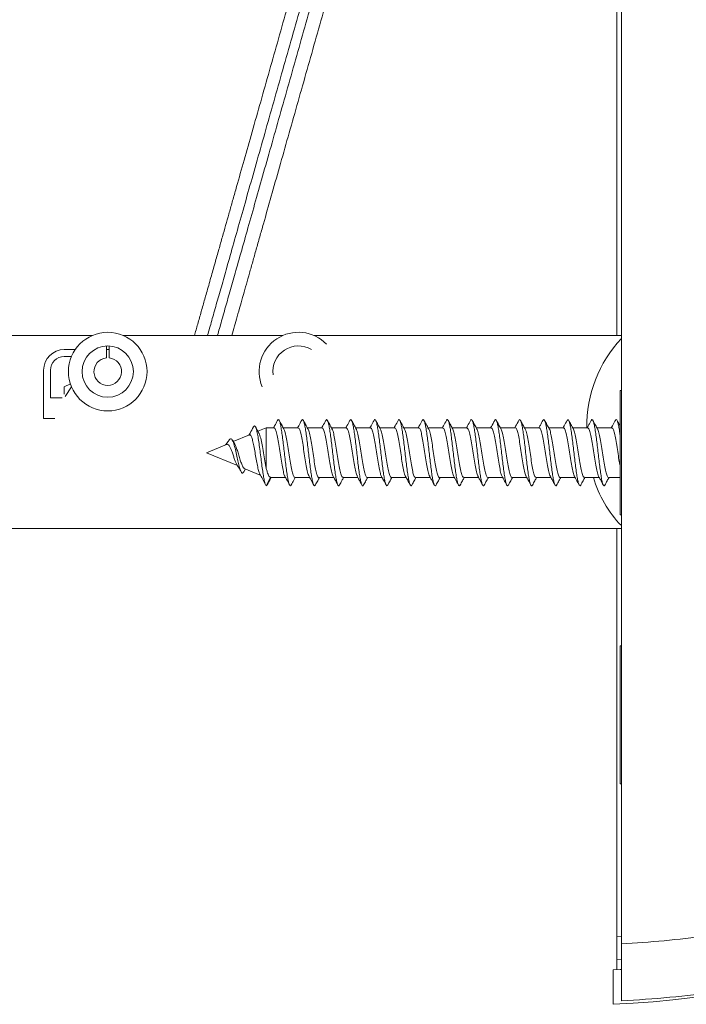
# Model space of a CAD drawing. Units: millimetres. Extents: x -351 to 693, y -691 to 1008.
# Drawn here: x 157 to 206, y 798 to 869 of the extents above; entities that cross this region are included whole.
import ezdxf

# ---------------------------------------------------------------- set-up
doc = ezdxf.new("R2010")
doc.units = ezdxf.units.MM

msp = doc.modelspace()

# ---------------------------------------------------------------- linework, layer by layer
at = {"color": 7, "linetype": 'Continuous', "lineweight": 18}
for p, q in [((200.863, 802.387), (200.863, 1003.6)), ((200.526, 897.093), (200.526, 846.493)), ((162.484, 846.493), (153.465, 846.493)), ((176.314, 846.493), (164.736, 846.493)), ((200.863, 846.493), (178.566, 846.493)), ((161.252, 845.475), (160.46, 845.475)), ((163.51, 845.73), (163.51, 844.87)), ((163.71, 845.475), (163.51, 845.475)), ((163.71, 844.87), (163.71, 845.73)), ((160.981, 844.975), (160.46, 844.975)), ((158.96, 843.975), (158.96, 840.475)), ((159.46, 843.975), (159.46, 841.975)), ((160.898, 842.999), (160.46, 842.775)), ((160.46, 842.24), (160.46, 842.775)), ((160.519, 842.065), (160.983, 842.77)), ((159.46, 841.975), (160.31, 841.975)), ((200.763, 833.493), (200.763, 842.493)), ((200.763, 842.493), (200.863, 842.493)), ((158.96, 840.475), (159.764, 840.475)), ((175.109, 839.793), (174.507, 839.544)), ((175.668, 839.793), (175.109, 839.793)), ((175.109, 839.793), (175.109, 836.851)), ((177.418, 839.793), (176.34, 839.793)), ((179.168, 839.793), (178.089, 839.793)), ((180.918, 839.793), (179.839, 839.793)), ((182.668, 839.793), (181.59, 839.793)), ((184.418, 839.793), (183.339, 839.793)), ((186.168, 839.793), (185.09, 839.793)), ((187.918, 839.793), (186.84, 839.793)), ((189.668, 839.793), (188.59, 839.793)), ((191.418, 839.793), (190.34, 839.793)), ((193.168, 839.793), (192.089, 839.793)), ((194.918, 839.793), (193.84, 839.793)), ((196.668, 839.793), (195.59, 839.793)), ((198.418, 839.793), (197.34, 839.793)), ((200.168, 839.793), (199.09, 839.793)), ((173.881, 839.285), (172.71, 838.8)), ((172.212, 838.594), (170.763, 837.993)), ((172.818, 838.623), (172.649, 838.9)), ((170.763, 837.993), (173.02, 837.059)), ((173.477, 836.598), (173.602, 836.818)), ((173.516, 836.853), (174.675, 836.373)), ((175.109, 835.593), (175.422, 836.194)), ((175.424, 836.193), (176.503, 836.193)), ((177.175, 836.193), (178.254, 836.193)), ((178.925, 836.193), (180.003, 836.193)), ((180.675, 836.193), (181.754, 836.193)), ((182.425, 836.193), (183.503, 836.193)), ((184.175, 836.193), (185.253, 836.193)), ((185.925, 836.193), (187.003, 836.193)), ((187.675, 836.193), (188.753, 836.193)), ((189.425, 836.193), (190.503, 836.193)), ((191.175, 836.193), (192.253, 836.193)), ((192.925, 836.193), (194.003, 836.193)), ((194.675, 836.193), (195.753, 836.193)), ((196.425, 836.193), (197.503, 836.193)), ((198.175, 836.193), (199.253, 836.193)), ((199.925, 836.193), (200.763, 836.193)), ((200.763, 833.493), (200.863, 833.493)), ((153.465, 832.493), (200.863, 832.493)), ((200.526, 832.493), (200.526, 802.904)), ((200.763, 813.993), (200.763, 823.993)), ((200.763, 823.993), (200.863, 823.993)), ((200.863, 813.993), (200.763, 813.993)), ((200.526, 801.247), (200.864, 801.265)), ((200.526, 801.247), (200.526, 800.508)), ((200.263, 800.496), (200.263, 797.993))]:
    msp.add_line(p, q, dxfattribs=at)
at = {"color": 8, "linetype": 'Continuous', "lineweight": 18}
msp.add_line((200.863, 802.929), (200.526, 802.904), dxfattribs=at)
at = {"color": 7, "linetype": 'Continuous', "lineweight": 18, "flags": 128}
msp.add_lwpolyline([(200.864, 800.526), (200.764, 800.521), (200.263, 800.496)], dxfattribs=at)
at = {"color": 7, "linetype": 'Continuous', "lineweight": 18}
for radius in [2.85, 1.857]:
    msp.add_circle((163.61, 843.875), radius, dxfattribs=at)
for centre, radius, start, end in [((177.44, 843.875), 2.85, 44.37591, 202.81453), ((207.805, 839.859), 9.459, 137.21032, 180.3952), ((160.46, 843.975), 1.5, 90, 180), ((177.44, 843.875), 1.857, 59.47805, 187.07748), ((160.46, 843.975), 1, 90, 180), ((163.61, 843.875), 1, 95.73917, 84.26083), ((206.808, 838.505), 8.307, 196.15394, 224.30369), ((197.196, 867.993), 70.067, 272.5089, 310.18642)]:
    msp.add_arc(centre, radius, start, end, dxfattribs=at)
for points, knots in [([(184.708, 898.61), (184.703, 898.608), (184.691, 898.605), (184.675, 898.567), (184.639, 898.491), (184.585, 898.334), (184.502, 898.053), (184.408, 897.722), (184.301, 897.345), (184.155, 896.83), (183.952, 896.112), (183.673, 895.126), (183.354, 894.001), (182.999, 892.746), (182.612, 891.381), (182.201, 889.929), (181.77, 888.407), (181.323, 886.83), (180.864, 885.208), (180.354, 883.408), (179.789, 881.414), (179.166, 879.212), (178.527, 876.958), (177.878, 874.666), (177.223, 872.352), (176.565, 870.029), (175.909, 867.713), (175.259, 865.418), (174.623, 863.171), (174.011, 861.01), (173.433, 858.969), (172.981, 857.37), (172.639, 856.164), (172.395, 855.303), (172.159, 854.468), (171.917, 853.615), (171.659, 852.702), (171.377, 851.708), (171.076, 850.645), (170.786, 849.62), (170.511, 848.649), (170.256, 847.751), (170.049, 847.019), (169.938, 846.626), (169.9, 846.493)], [0, 0, 0, 0, 0.003633, 0.009872, 0.016008, 0.036771, 0.055968, 0.073267, 0.08892, 0.104424, 0.132845, 0.161569, 0.190596, 0.219921, 0.249081, 0.277765, 0.305976, 0.333713, 0.360975, 0.387786, 0.421155, 0.454519, 0.487881, 0.52124, 0.554596, 0.587954, 0.621312, 0.654671, 0.688031, 0.720877, 0.752622, 0.783263, 0.798173, 0.812806, 0.827164, 0.841786, 0.858524, 0.877532, 0.898811, 0.922359, 0.942832, 0.964757, 0.988135, 1, 1, 1, 1]), ([(185.532, 898.342), (185.519, 898.299), (185.484, 898.187), (185.388, 897.834), (185.238, 897.306), (185.045, 896.625), (184.799, 895.757), (184.492, 894.673), (184.119, 893.355), (183.699, 891.871), (183.232, 890.225), (182.723, 888.426), (182.174, 886.487), (181.593, 884.435), (180.984, 882.286), (180.356, 880.068), (179.714, 877.801), (179.063, 875.5), (178.402, 873.168), (177.733, 870.806), (177.06, 868.43), (176.388, 866.056), (175.725, 863.715), (175.076, 861.423), (174.45, 859.211), (173.85, 857.093), (173.28, 855.082), (172.742, 853.182), (172.265, 851.495), (171.845, 850.015), (171.479, 848.722), (171.151, 847.562), (170.941, 846.82), (170.851, 846.504), (170.848, 846.493)], [0, 0, 0, 0, 0.018108, 0.046815, 0.075525, 0.10424, 0.132957, 0.166801, 0.200649, 0.2345, 0.268355, 0.302828, 0.337304, 0.371782, 0.406262, 0.440745, 0.474613, 0.508483, 0.542353, 0.576224, 0.61071, 0.645196, 0.679681, 0.714165, 0.748648, 0.782513, 0.816375, 0.850236, 0.884094, 0.912822, 0.941547, 0.970269, 0.99899, 1, 1, 1, 1]), ([(185.903, 897.107), (185.884, 897.039), (185.817, 896.801), (185.657, 896.241), (185.415, 895.386), (185.111, 894.309), (184.74, 893.002), (184.323, 891.529), (183.86, 889.895), (183.355, 888.109), (182.81, 886.185), (182.233, 884.148), (181.629, 882.014), (181.005, 879.813), (180.368, 877.562), (179.721, 875.277), (179.065, 872.962), (178.401, 870.617), (177.733, 868.257), (177.065, 865.9), (176.407, 863.576), (175.763, 861.301), (175.141, 859.105), (174.546, 857.002), (173.98, 855.006), (173.446, 853.12), (172.972, 851.446), (172.556, 849.977), (172.193, 848.694), (171.867, 847.543), (171.659, 846.81), (171.572, 846.501), (171.57, 846.493)], [0, 0, 0, 0, 0.012223, 0.0429, 0.073581, 0.109742, 0.14591, 0.182084, 0.218265, 0.255108, 0.291959, 0.328814, 0.365674, 0.402537, 0.438747, 0.474958, 0.511171, 0.547385, 0.584257, 0.621128, 0.657998, 0.694865, 0.731728, 0.76793, 0.804127, 0.840319, 0.876505, 0.907208, 0.937904, 0.968596, 0.999285, 1, 1, 1, 1]), ([(172.609, 846.493), (172.609, 846.495), (172.669, 846.707), (172.798, 847.16), (173.002, 847.882), (173.218, 848.643), (173.441, 849.433), (173.662, 850.214), (173.889, 851.014), (174.127, 851.853), (174.375, 852.729), (174.633, 853.642), (174.992, 854.909), (175.465, 856.577), (176.062, 858.688), (176.686, 860.889), (177.328, 863.158), (177.985, 865.476), (178.651, 867.828), (179.322, 870.197), (179.993, 872.568), (180.66, 874.923), (181.318, 877.248), (181.965, 879.53), (182.553, 881.61), (183.085, 883.488), (183.562, 885.171), (184.021, 886.792), (184.461, 888.346), (184.857, 889.743), (185.21, 890.991), (185.524, 892.099), (185.817, 893.135), (186.088, 894.091), (186.337, 894.97), (186.524, 895.632), (186.663, 896.122), (186.762, 896.472), (186.852, 896.79), (186.911, 896.998), (186.935, 897.087), (186.937, 897.093)], [0, 0, 0, 0, 0.000162, 0.020053, 0.038441, 0.059309, 0.07783, 0.095175, 0.112638, 0.130219, 0.147919, 0.165737, 0.183674, 0.219894, 0.256523, 0.293205, 0.329884, 0.36656, 0.403232, 0.439903, 0.476576, 0.513251, 0.549926, 0.586644, 0.623602, 0.653361, 0.683287, 0.713381, 0.743664, 0.774366, 0.800316, 0.826598, 0.853212, 0.880155, 0.907521, 0.93628, 0.951285, 0.966705, 0.982543, 0.998794, 1, 1, 1, 1]), ([(267.363, 867.993), (267.345, 866.781), (267.308, 864.342), (267.009, 860.67), (266.523, 856.973), (265.827, 853.263), (264.921, 849.553), (263.799, 845.855), (262.474, 842.227), (260.961, 838.703), (259.282, 835.313), (257.437, 832.043), (255.75, 829.395), (254.304, 827.317), (253.157, 825.763), (251.973, 824.247), (250.753, 822.77), (249.498, 821.334), (247.77, 819.462), (245.52, 817.216), (242.686, 814.681), (239.744, 812.324), (237.079, 810.413), (234.738, 808.885), (232.755, 807.683), (230.745, 806.553), (228.71, 805.496), (226.386, 804.384), (223.741, 803.242), (220.742, 802.107), (217.644, 801.095), (214.451, 800.217), (211.168, 799.48), (207.802, 798.897), (204.359, 798.461), (202.035, 798.316), (200.863, 798.243)], [0, 0, 0, 0, 0.034205, 0.068826, 0.103866, 0.139324, 0.175202, 0.2115, 0.248219, 0.284013, 0.319534, 0.354783, 0.389762, 0.407978, 0.426119, 0.444187, 0.462181, 0.480101, 0.497947, 0.533955, 0.569661, 0.605066, 0.640171, 0.662086, 0.683883, 0.705562, 0.727124, 0.748569, 0.778236, 0.808405, 0.839077, 0.870252, 0.901931, 0.934115, 0.966805, 1, 1, 1, 1]), ([(200.863, 802.387), (201.899, 802.448), (203.969, 802.571), (207.061, 802.962), (210.135, 803.506), (213.168, 804.211), (216.149, 805.067), (219.068, 806.07), (221.939, 807.223), (224.881, 808.584), (227.875, 810.17), (230.896, 811.998), (233.802, 813.995), (236.577, 816.142), (239.215, 818.432), (241.718, 820.863), (244.081, 823.429), (246.299, 826.116), (248.362, 828.914), (250.266, 831.815), (252.001, 834.796), (253.568, 837.848), (254.972, 840.976), (256.211, 844.169), (257.284, 847.415), (258.189, 850.703), (258.927, 854.034), (259.498, 857.385), (259.9, 860.748), (260.152, 864.126), (260.183, 866.387), (260.198, 867.521)], [0, 0, 0, 0, 0.032075, 0.064104, 0.096179, 0.128391, 0.160086, 0.191749, 0.223467, 0.255325, 0.291538, 0.327708, 0.363959, 0.399993, 0.435666, 0.471422, 0.507373, 0.543037, 0.578682, 0.614415, 0.649868, 0.684935, 0.720116, 0.755503, 0.790474, 0.825489, 0.860638, 0.895612, 0.930282, 0.965052, 1, 1, 1, 1]), ([(176.921, 835.664), (176.915, 835.65), (176.889, 835.583), (176.841, 835.583), (176.777, 835.676), (176.713, 835.899), (176.649, 836.231), (176.585, 836.655), (176.521, 837.151), (176.456, 837.691), (176.392, 838.246), (176.328, 838.789), (176.264, 839.289), (176.2, 839.723), (176.136, 840.062), (176.072, 840.297), (176.008, 840.399), (175.96, 840.409), (175.933, 840.346), (175.928, 840.334)], [0, 0, 0, 0, 0.015743, 0.080342, 0.144905, 0.209471, 0.274025, 0.338575, 0.403131, 0.467689, 0.532252, 0.596828, 0.661426, 0.72603, 0.790617, 0.855197, 0.919768, 0.984327, 1, 1, 1, 1]), ([(178.671, 835.669), (178.659, 835.644), (178.626, 835.574), (178.571, 835.599), (178.507, 835.731), (178.443, 835.99), (178.379, 836.352), (178.315, 836.801), (178.251, 837.313), (178.187, 837.861), (178.123, 838.416), (178.059, 838.948), (177.995, 839.431), (177.93, 839.836), (177.866, 840.147), (177.802, 840.34), (177.739, 840.42), (177.698, 840.367), (177.678, 840.341)], [0, 0, 0, 0, 0.036027, 0.100545, 0.165083, 0.229626, 0.29417, 0.358696, 0.42321, 0.487713, 0.552212, 0.616707, 0.681206, 0.745711, 0.810224, 0.874755, 0.939292, 1, 1, 1, 1]), ([(180.421, 835.66), (180.403, 835.631), (180.363, 835.569), (180.302, 835.625), (180.238, 835.799), (180.174, 836.09), (180.109, 836.481), (180.045, 836.952), (179.981, 837.478), (179.917, 838.031), (179.853, 838.583), (179.789, 839.103), (179.725, 839.564), (179.661, 839.943), (179.597, 840.219), (179.533, 840.375), (179.476, 840.417), (179.441, 840.354), (179.427, 840.329)], [0, 0, 0, 0, 0.055696, 0.12016, 0.18462, 0.249088, 0.313562, 0.378044, 0.442553, 0.507063, 0.571558, 0.636048, 0.700516, 0.764986, 0.829448, 0.893904, 0.958357, 1, 1, 1, 1]), ([(182.171, 835.661), (182.167, 835.652), (182.142, 835.586), (182.096, 835.582), (182.032, 835.663), (181.968, 835.877), (181.904, 836.2), (181.84, 836.618), (181.776, 837.109), (181.712, 837.646), (181.648, 838.201), (181.583, 838.746), (181.519, 839.251), (181.455, 839.69), (181.391, 840.039), (181.327, 840.283), (181.263, 840.396), (181.213, 840.411), (181.184, 840.345), (181.176, 840.327)], [0, 0, 0, 0, 0.010547, 0.075012, 0.139454, 0.203887, 0.268306, 0.332716, 0.39713, 0.461549, 0.52597, 0.590404, 0.654852, 0.719308, 0.783769, 0.848226, 0.912659, 0.977084, 1, 1, 1, 1]), ([(183.92, 835.667), (183.91, 835.645), (183.879, 835.575), (183.827, 835.594), (183.762, 835.715), (183.698, 835.965), (183.634, 836.318), (183.57, 836.762), (183.506, 837.27), (183.442, 837.816), (183.378, 838.371), (183.314, 838.906), (183.25, 839.394), (183.186, 839.807), (183.122, 840.125), (183.058, 840.333), (182.993, 840.405), (182.949, 840.401), (182.926, 840.34), (182.925, 840.336)], [0, 0, 0, 0, 0.029785, 0.094176, 0.158578, 0.222989, 0.287418, 0.351816, 0.416213, 0.480594, 0.544968, 0.609338, 0.67371, 0.738083, 0.802466, 0.866858, 0.931257, 0.995683, 1, 1, 1, 1]), ([(185.67, 835.662), (185.654, 835.634), (185.616, 835.57), (185.557, 835.617), (185.493, 835.78), (185.429, 836.062), (185.365, 836.446), (185.301, 836.911), (185.236, 837.434), (185.172, 837.986), (185.108, 838.539), (185.044, 839.063), (184.98, 839.529), (184.916, 839.916), (184.852, 840.201), (184.788, 840.367), (184.728, 840.418), (184.69, 840.354), (184.673, 840.326)], [0, 0, 0, 0, 0.049119, 0.113406, 0.177681, 0.241977, 0.306258, 0.370565, 0.434885, 0.499212, 0.563536, 0.627853, 0.692158, 0.756446, 0.820724, 0.885007, 0.949295, 1, 1, 1, 1]), ([(187.418, 835.65), (187.417, 835.648), (187.395, 835.587), (187.351, 835.582), (187.287, 835.65), (187.223, 835.855), (187.159, 836.17), (187.095, 836.581), (187.031, 837.067), (186.967, 837.601), (186.903, 838.156), (186.839, 838.703), (186.775, 839.212), (186.711, 839.658), (186.646, 840.014), (186.582, 840.267), (186.518, 840.392), (186.465, 840.412), (186.433, 840.343), (186.423, 840.32)], [0, 0, 0, 0, 0.002785, 0.067196, 0.131597, 0.195977, 0.260348, 0.324713, 0.389076, 0.453437, 0.517803, 0.582178, 0.646567, 0.710965, 0.775376, 0.839788, 0.904177, 0.968562, 1, 1, 1, 1]), ([(189.167, 835.659), (189.16, 835.643), (189.132, 835.577), (189.082, 835.59), (189.018, 835.7), (188.954, 835.941), (188.889, 836.286), (188.825, 836.723), (188.761, 837.227), (188.697, 837.771), (188.633, 838.326), (188.569, 838.864), (188.505, 839.357), (188.441, 839.777), (188.377, 840.103), (188.313, 840.32), (188.249, 840.405), (188.202, 840.402), (188.176, 840.336), (188.172, 840.325)], [0, 0, 0, 0, 0.021366, 0.085771, 0.150206, 0.214648, 0.279102, 0.34354, 0.407979, 0.472399, 0.53681, 0.601215, 0.66562, 0.730021, 0.794426, 0.858847, 0.923274, 0.987729, 1, 1, 1, 1]), ([(190.916, 835.658), (190.903, 835.634), (190.868, 835.571), (190.812, 835.61), (190.748, 835.762), (190.684, 836.035), (190.62, 836.412), (190.556, 836.871), (190.492, 837.39), (190.428, 837.941), (190.363, 838.494), (190.299, 839.022), (190.235, 839.494), (190.171, 839.888), (190.107, 840.182), (190.043, 840.359), (189.981, 840.419), (189.941, 840.357), (189.922, 840.328)], [0, 0, 0, 0, 0.04008, 0.104529, 0.168973, 0.233425, 0.297881, 0.362345, 0.426821, 0.491311, 0.555809, 0.620308, 0.684779, 0.749244, 0.813701, 0.878151, 0.9426, 1, 1, 1, 1]), ([(192.665, 835.647), (192.646, 835.622), (192.605, 835.567), (192.542, 835.643), (192.478, 835.833), (192.414, 836.141), (192.35, 836.544), (192.286, 837.025), (192.222, 837.556), (192.158, 838.111), (192.094, 838.66), (192.03, 839.173), (191.966, 839.624), (191.902, 839.989), (191.838, 840.251), (191.773, 840.387), (191.718, 840.414), (191.684, 840.344), (191.672, 840.319)], [0, 0, 0, 0, 0.05911, 0.123643, 0.188165, 0.252659, 0.317158, 0.381641, 0.446131, 0.510619, 0.575115, 0.639614, 0.704132, 0.768672, 0.833209, 0.897739, 0.962243, 1, 1, 1, 1]), ([(194.415, 835.652), (194.41, 835.641), (194.384, 835.578), (194.337, 835.587), (194.273, 835.685), (194.209, 835.917), (194.145, 836.254), (194.081, 836.685), (194.016, 837.184), (193.952, 837.726), (193.888, 838.282), (193.824, 838.822), (193.76, 839.319), (193.696, 839.746), (193.632, 840.081), (193.568, 840.307), (193.504, 840.403), (193.455, 840.405), (193.428, 840.337), (193.422, 840.322)], [0, 0, 0, 0, 0.01393, 0.078479, 0.143047, 0.207621, 0.272207, 0.336791, 0.401383, 0.465948, 0.530503, 0.595052, 0.659596, 0.724134, 0.788681, 0.85323, 0.9178, 0.982386, 1, 1, 1, 1]), ([(196.165, 835.657), (196.153, 835.635), (196.121, 835.572), (196.067, 835.603), (196.003, 835.744), (195.939, 836.009), (195.875, 836.378), (195.811, 836.831), (195.747, 837.346), (195.683, 837.895), (195.619, 838.45), (195.555, 838.98), (195.49, 839.458), (195.426, 839.86), (195.362, 840.162), (195.298, 840.349), (195.235, 840.419), (195.193, 840.361), (195.173, 840.333)], [0, 0, 0, 0, 0.033407, 0.098017, 0.162614, 0.227228, 0.291832, 0.35645, 0.421075, 0.485716, 0.550372, 0.615031, 0.679666, 0.7443, 0.808908, 0.873523, 0.938131, 1, 1, 1, 1]), ([(197.914, 835.65), (197.897, 835.625), (197.858, 835.568), (197.798, 835.634), (197.734, 835.813), (197.669, 836.112), (197.605, 836.508), (197.541, 836.984), (197.477, 837.512), (197.413, 838.066), (197.349, 838.616), (197.285, 839.133), (197.221, 839.591), (197.157, 839.963), (197.093, 840.234), (197.029, 840.38), (196.972, 840.416), (196.937, 840.348), (196.923, 840.322)], [0, 0, 0, 0, 0.053126, 0.117787, 0.182447, 0.247082, 0.311709, 0.376326, 0.440939, 0.505554, 0.570174, 0.634796, 0.699435, 0.764096, 0.828752, 0.893406, 0.958067, 1, 1, 1, 1]), ([(199.665, 835.65), (199.662, 835.642), (199.638, 835.581), (199.592, 835.585), (199.528, 835.671), (199.464, 835.894), (199.4, 836.223), (199.336, 836.647), (199.272, 837.141), (199.208, 837.681), (199.144, 838.237), (199.079, 838.779), (199.015, 839.281), (198.951, 839.714), (198.887, 840.057), (198.823, 840.293), (198.759, 840.4), (198.709, 840.408), (198.681, 840.341), (198.674, 840.324)], [0, 0, 0, 0, 0.009067, 0.073707, 0.138355, 0.203008, 0.267682, 0.332363, 0.397048, 0.461714, 0.526368, 0.59101, 0.65565, 0.720287, 0.784921, 0.849557, 0.914203, 0.978867, 1, 1, 1, 1]), ([(200.763, 839.277), (200.758, 839.322), (200.73, 839.529), (200.682, 839.828), (200.618, 840.141), (200.553, 840.342), (200.489, 840.404), (200.446, 840.398), (200.425, 840.338), (200.424, 840.337)], [0, 0, 0, 0, 0.052252, 0.241198, 0.430082, 0.618961, 0.807806, 0.996677, 1, 1, 1, 1]), ([(174.179, 839.862), (174.097, 839.711), (173.989, 839.512), (173.876, 839.318), (173.85, 839.272)], [0, 0, 0, 0, 0.76247, 1, 1, 1, 1]), ([(175.109, 835.593), (175.087, 835.618), (175.044, 835.665), (174.979, 835.895), (174.914, 836.223), (174.847, 836.65), (174.779, 837.15), (174.71, 837.696), (174.638, 838.255), (174.565, 838.791), (174.491, 839.264), (174.414, 839.639), (174.335, 839.877), (174.257, 839.969), (174.204, 839.891), (174.179, 839.854)], [0, 0, 0, 0, 0.078093, 0.153209, 0.228627, 0.304445, 0.380723, 0.457326, 0.534442, 0.612057, 0.690119, 0.768842, 0.848065, 0.927909, 1, 1, 1, 1]), ([(174.578, 839.419), (174.552, 839.464), (174.467, 839.613), (174.384, 839.765), (174.326, 839.87)], [0, 0, 0, 0, 0.302882, 1, 1, 1, 1]), ([(175.929, 840.346), (175.857, 840.212), (175.758, 840.028), (175.656, 839.844), (175.628, 839.793)], [0, 0, 0, 0, 0.724287, 1, 1, 1, 1]), ([(175.668, 839.783), (175.672, 839.786), (175.708, 839.819), (175.775, 839.683), (175.87, 839.372), (175.965, 838.882), (176.06, 838.294), (176.155, 837.671), (176.25, 837.081), (176.345, 836.613), (176.416, 836.338), (176.455, 836.295), (176.463, 836.287)], [0, 0, 0, 0, 0.014238, 0.133959, 0.253665, 0.373376, 0.493092, 0.612808, 0.732524, 0.852254, 0.971959, 1, 1, 1, 1]), ([(176.378, 839.723), (176.322, 839.826), (176.208, 840.034), (176.095, 840.242), (176.039, 840.346)], [0, 0, 0, 0, 0.497506, 1, 1, 1, 1]), ([(177.175, 836.208), (177.149, 836.216), (177.09, 836.235), (177, 836.511), (176.905, 836.953), (176.81, 837.521), (176.715, 838.141), (176.62, 838.747), (176.525, 839.257), (176.443, 839.599), (176.393, 839.677), (176.374, 839.706)], [0, 0, 0, 0, 0.099482, 0.218188, 0.336894, 0.455595, 0.574298, 0.692998, 0.811698, 0.930396, 1, 1, 1, 1]), ([(177.678, 840.345), (177.606, 840.211), (177.507, 840.027), (177.406, 839.844), (177.378, 839.793)], [0, 0, 0, 0, 0.726615, 1, 1, 1, 1]), ([(177.418, 839.772), (177.441, 839.77), (177.495, 839.766), (177.581, 839.518), (177.676, 839.096), (177.772, 838.539), (177.867, 837.922), (177.962, 837.31), (178.057, 836.785), (178.143, 836.411), (178.198, 836.314), (178.221, 836.274)], [0, 0, 0, 0, 0.08491, 0.203387, 0.321842, 0.440307, 0.558778, 0.677247, 0.795704, 0.914177, 1, 1, 1, 1]), ([(178.128, 839.723), (178.071, 839.826), (177.958, 840.033), (177.846, 840.241), (177.789, 840.346)], [0, 0, 0, 0, 0.497583, 1, 1, 1, 1]), ([(178.925, 836.213), (178.917, 836.207), (178.878, 836.177), (178.807, 836.331), (178.712, 836.667), (178.617, 837.172), (178.522, 837.768), (178.427, 838.391), (178.332, 838.971), (178.236, 839.421), (178.167, 839.678), (178.13, 839.71), (178.124, 839.715)], [0, 0, 0, 0, 0.02847, 0.147135, 0.265793, 0.384468, 0.503127, 0.621796, 0.74047, 0.859134, 0.977798, 1, 1, 1, 1]), ([(179.428, 840.344), (179.356, 840.21), (179.257, 840.026), (179.156, 839.843), (179.128, 839.793)], [0, 0, 0, 0, 0.728249, 1, 1, 1, 1]), ([(179.168, 839.771), (179.178, 839.777), (179.22, 839.804), (179.293, 839.638), (179.388, 839.288), (179.483, 838.775), (179.578, 838.174), (179.673, 837.553), (179.768, 836.977), (179.863, 836.542), (179.928, 836.3), (179.962, 836.273), (179.963, 836.272)], [0, 0, 0, 0, 0.037268, 0.156889, 0.276509, 0.396134, 0.515749, 0.635367, 0.754975, 0.874601, 0.994213, 1, 1, 1, 1]), ([(179.878, 839.723), (179.822, 839.826), (179.708, 840.032), (179.597, 840.24), (179.54, 840.344)], [0, 0, 0, 0, 0.497755, 1, 1, 1, 1]), ([(180.675, 836.217), (180.655, 836.216), (180.603, 836.214), (180.519, 836.445), (180.423, 836.855), (180.328, 837.405), (180.234, 838.02), (180.138, 838.635), (180.043, 839.169), (179.955, 839.56), (179.898, 839.667), (179.874, 839.714)], [0, 0, 0, 0, 0.076544, 0.195173, 0.313818, 0.432451, 0.551082, 0.669714, 0.788346, 0.906984, 1, 1, 1, 1]), ([(181.177, 840.342), (181.105, 840.208), (181.006, 840.025), (180.905, 839.843), (180.878, 839.793)], [0, 0, 0, 0, 0.73097, 1, 1, 1, 1]), ([(180.918, 839.785), (180.947, 839.772), (181.007, 839.744), (181.1, 839.45), (181.195, 838.997), (181.29, 838.423), (181.385, 837.802), (181.48, 837.199), (181.575, 836.7), (181.653, 836.379), (181.699, 836.313), (181.713, 836.292)], [0, 0, 0, 0, 0.1087534, 0.2283639, 0.3479889, 0.4675995, 0.5872128, 0.706832, 0.8264364, 0.9460635, 1, 1, 1, 1]), ([(181.628, 839.723), (181.572, 839.826), (181.459, 840.031), (181.347, 840.239), (181.291, 840.343)], [0, 0, 0, 0, 0.49794, 1, 1, 1, 1]), ([(182.425, 836.198), (182.424, 836.197), (182.391, 836.162), (182.325, 836.289), (182.23, 836.585), (182.135, 837.067), (182.04, 837.649), (181.945, 838.272), (181.85, 838.866), (181.755, 839.346), (181.68, 839.641), (181.636, 839.693), (181.624, 839.707)], [0, 0, 0, 0, 0.00569, 0.124391, 0.243102, 0.361811, 0.480522, 0.599235, 0.717949, 0.836657, 0.955365, 1, 1, 1, 1]), ([(182.925, 840.34), (182.853, 840.206), (182.755, 840.023), (182.655, 839.842), (182.628, 839.793)], [0, 0, 0, 0, 0.7327859, 1, 1, 1, 1]), ([(182.668, 839.767), (182.684, 839.772), (182.732, 839.787), (182.811, 839.585), (182.906, 839.199), (183.002, 838.664), (183.097, 838.054), (183.192, 837.435), (183.287, 836.886), (183.378, 836.464), (183.437, 836.335), (183.465, 836.275)], [0, 0, 0, 0, 0.060257, 0.179607, 0.298956, 0.418324, 0.537679, 0.657034, 0.776389, 0.89575, 1, 1, 1, 1]), ([(183.378, 839.722), (183.322, 839.825), (183.21, 840.03), (183.098, 840.237), (183.043, 840.34)], [0, 0, 0, 0, 0.498038, 1, 1, 1, 1]), ([(184.175, 836.219), (184.161, 836.214), (184.115, 836.195), (184.037, 836.387), (183.942, 836.763), (183.847, 837.292), (183.752, 837.9), (183.657, 838.52), (183.562, 839.075), (183.467, 839.516), (183.405, 839.657), (183.374, 839.727)], [0, 0, 0, 0, 0.053653, 0.172436, 0.291216, 0.409978, 0.528757, 0.647534, 0.766323, 0.885091, 1, 1, 1, 1]), ([(184.674, 840.337), (184.602, 840.203), (184.504, 840.021), (184.405, 839.841), (184.378, 839.793)], [0, 0, 0, 0, 0.734332, 1, 1, 1, 1]), ([(184.418, 839.784), (184.422, 839.787), (184.456, 839.821), (184.523, 839.687), (184.618, 839.38), (184.713, 838.892), (184.808, 838.305), (184.903, 837.682), (184.998, 837.091), (185.093, 836.62), (185.166, 836.338), (185.207, 836.293), (185.216, 836.283)], [0, 0, 0, 0, 0.0119806, 0.1311367, 0.2503105, 0.3694676, 0.4886308, 0.6077899, 0.7269489, 0.8461213, 0.9652888, 1, 1, 1, 1]), ([(185.129, 839.721), (185.073, 839.823), (184.961, 840.027), (184.85, 840.234), (184.794, 840.337)], [0, 0, 0, 0, 0.4981893, 1, 1, 1, 1]), ([(185.925, 836.206), (185.898, 836.216), (185.839, 836.237), (185.749, 836.518), (185.653, 836.963), (185.558, 837.532), (185.463, 838.152), (185.368, 838.757), (185.273, 839.265), (185.192, 839.602), (185.143, 839.677), (185.125, 839.703)], [0, 0, 0, 0, 0.101814, 0.220716, 0.339598, 0.458486, 0.577372, 0.696258, 0.815139, 0.934044, 1, 1, 1, 1]), ([(186.423, 840.336), (186.352, 840.203), (186.254, 840.021), (186.155, 839.841), (186.128, 839.793)], [0, 0, 0, 0, 0.734307, 1, 1, 1, 1]), ([(186.168, 839.771), (186.19, 839.77), (186.244, 839.768), (186.33, 839.524), (186.425, 839.105), (186.52, 838.55), (186.615, 837.933), (186.71, 837.321), (186.805, 836.794), (186.891, 836.42), (186.944, 836.322), (186.966, 836.282)], [0, 0, 0, 0, 0.083196, 0.202303, 0.321417, 0.440528, 0.559641, 0.678754, 0.797881, 0.916992, 1, 1, 1, 1]), ([(186.881, 839.718), (186.82, 839.829), (186.708, 840.033), (186.597, 840.239), (186.546, 840.333)], [0, 0, 0, 0, 0.542651, 1, 1, 1, 1]), ([(187.675, 836.214), (187.667, 836.208), (187.627, 836.179), (187.555, 836.336), (187.46, 836.675), (187.365, 837.183), (187.27, 837.78), (187.175, 838.402), (187.08, 838.981), (186.985, 839.427), (186.917, 839.679), (186.881, 839.71), (186.877, 839.714)], [0, 0, 0, 0, 0.030779, 0.149895, 0.269043, 0.388171, 0.507307, 0.626439, 0.745577, 0.864699, 0.983838, 1, 1, 1, 1]), ([(188.173, 840.335), (188.101, 840.202), (188.004, 840.021), (187.905, 839.841), (187.878, 839.793)], [0, 0, 0, 0, 0.734077, 1, 1, 1, 1]), ([(187.918, 839.772), (187.927, 839.778), (187.968, 839.806), (188.041, 839.643), (188.136, 839.297), (188.232, 838.785), (188.327, 838.185), (188.422, 837.564), (188.517, 836.987), (188.612, 836.547), (188.679, 836.301), (188.714, 836.273), (188.717, 836.27)], [0, 0, 0, 0, 0.034856, 0.153859, 0.272865, 0.391865, 0.510867, 0.629867, 0.748864, 0.867859, 0.986859, 1, 1, 1, 1]), ([(188.632, 839.716), (188.583, 839.805), (188.471, 840.009), (188.36, 840.215), (188.298, 840.331)], [0, 0, 0, 0, 0.4371423, 1, 1, 1, 1]), ([(189.425, 836.217), (189.404, 836.217), (189.351, 836.216), (189.267, 836.451), (189.172, 836.865), (189.077, 837.416), (188.982, 838.032), (188.886, 838.646), (188.791, 839.177), (188.705, 839.558), (188.651, 839.661), (188.628, 839.703)], [0, 0, 0, 0, 0.0791908, 0.1984913, 0.3177759, 0.4370794, 0.556378, 0.6756801, 0.7949847, 0.9142935, 1, 1, 1, 1]), ([(189.922, 840.334), (189.851, 840.201), (189.754, 840.02), (189.655, 839.841), (189.628, 839.793)], [0, 0, 0, 0, 0.733977, 1, 1, 1, 1]), ([(189.668, 839.783), (189.696, 839.771), (189.756, 839.746), (189.848, 839.456), (189.943, 839.006), (190.038, 838.434), (190.133, 837.813), (190.228, 837.21), (190.323, 836.707), (190.403, 836.379), (190.451, 836.309), (190.467, 836.286)], [0, 0, 0, 0, 0.106072, 0.225132, 0.344183, 0.463246, 0.582302, 0.701361, 0.820416, 0.939486, 1, 1, 1, 1]), ([(190.384, 839.712), (190.328, 839.814), (190.216, 840.019), (190.104, 840.225), (190.049, 840.329)], [0, 0, 0, 0, 0.49816, 1, 1, 1, 1]), ([(191.175, 836.2), (191.173, 836.198), (191.139, 836.164), (191.074, 836.293), (190.979, 836.593), (190.883, 837.077), (190.788, 837.66), (190.693, 838.283), (190.598, 838.877), (190.503, 839.353), (190.43, 839.64), (190.389, 839.688), (190.38, 839.699)], [0, 0, 0, 0, 0.0078976, 0.1275225, 0.2471392, 0.366746, 0.4863559, 0.6059621, 0.7255694, 0.8451753, 0.9647856, 1, 1, 1, 1]), ([(191.672, 840.334), (191.593, 840.186), (191.496, 840.005), (191.396, 839.826), (191.379, 839.793)], [0, 0, 0, 0, 0.820033, 1, 1, 1, 1]), ([(191.418, 839.767), (191.434, 839.773), (191.481, 839.789), (191.56, 839.59), (191.654, 839.208), (191.75, 838.675), (191.845, 838.066), (191.94, 837.446), (192.035, 836.895), (192.128, 836.465), (192.189, 836.331), (192.218, 836.266)], [0, 0, 0, 0, 0.0578498, 0.1767948, 0.2957405, 0.4146879, 0.5336332, 0.6525796, 0.7715356, 0.8904759, 1, 1, 1, 1]), ([(192.136, 839.709), (192.107, 839.762), (192.051, 839.861), (191.961, 840.024), (191.87, 840.194), (191.82, 840.288), (191.794, 840.338)], [0, 0, 0, 0, 0.2646183, 0.5040388, 0.7382011, 1, 1, 1, 1]), ([(192.925, 836.22), (192.91, 836.214), (192.864, 836.197), (192.785, 836.392), (192.69, 836.771), (192.595, 837.303), (192.5, 837.911), (192.405, 838.531), (192.31, 839.084), (192.217, 839.517), (192.156, 839.653), (192.127, 839.718)], [0, 0, 0, 0, 0.0560258, 0.1751785, 0.2943476, 0.4135007, 0.5326623, 0.6518216, 0.7709795, 0.8901385, 1, 1, 1, 1]), ([(193.423, 840.335), (193.346, 840.192), (193.249, 840.011), (193.149, 839.832), (193.128, 839.793)], [0, 0, 0, 0, 0.788141, 1, 1, 1, 1]), ([(193.168, 839.786), (193.171, 839.788), (193.205, 839.822), (193.271, 839.691), (193.366, 839.388), (193.461, 838.902), (193.556, 838.317), (193.652, 837.693), (193.747, 837.102), (193.842, 836.627), (193.915, 836.341), (193.957, 836.294), (193.967, 836.283)], [0, 0, 0, 0, 0.0098, 0.128851, 0.247937, 0.366998, 0.486073, 0.605143, 0.724212, 0.843285, 0.96235, 1, 1, 1, 1]), ([(193.883, 839.715), (193.826, 839.818), (193.713, 840.024), (193.601, 840.232), (193.544, 840.337)], [0, 0, 0, 0, 0.4975836, 1, 1, 1, 1]), ([(194.675, 836.205), (194.647, 836.216), (194.588, 836.239), (194.497, 836.525), (194.402, 836.972), (194.307, 837.543), (194.212, 838.164), (194.116, 838.768), (194.021, 839.272), (193.942, 839.602), (193.895, 839.673), (193.879, 839.697)], [0, 0, 0, 0, 0.104438, 0.223833, 0.343219, 0.462612, 0.582003, 0.701397, 0.820802, 0.940191, 1, 1, 1, 1]), ([(195.173, 840.336), (195.111, 840.22), (195.014, 840.039), (194.914, 839.859), (194.878, 839.793)], [0, 0, 0, 0, 0.636379, 1, 1, 1, 1]), ([(194.918, 839.771), (194.94, 839.77), (194.993, 839.77), (195.078, 839.53), (195.173, 839.114), (195.268, 838.561), (195.363, 837.945), (195.458, 837.332), (195.553, 836.802), (195.639, 836.425), (195.693, 836.325), (195.716, 836.283)], [0, 0, 0, 0, 0.081071, 0.200295, 0.319506, 0.43873, 0.557949, 0.677166, 0.796384, 0.915613, 1, 1, 1, 1]), ([(195.633, 839.715), (195.576, 839.818), (195.463, 840.024), (195.351, 840.232), (195.295, 840.337)], [0, 0, 0, 0, 0.497721, 1, 1, 1, 1]), ([(196.425, 836.214), (196.416, 836.208), (196.376, 836.18), (196.303, 836.34), (196.208, 836.683), (196.113, 837.193), (196.018, 837.791), (195.923, 838.413), (195.828, 838.991), (195.733, 839.434), (195.667, 839.681), (195.632, 839.711), (195.629, 839.713)], [0, 0, 0, 0, 0.0330573, 0.1524937, 0.2719143, 0.3913331, 0.5107516, 0.6301685, 0.7495812, 0.8689954, 0.9884252, 1, 1, 1, 1]), ([(196.923, 840.336), (196.852, 840.203), (196.755, 840.021), (196.655, 839.842), (196.628, 839.793)], [0, 0, 0, 0, 0.7318796, 1, 1, 1, 1]), ([(196.668, 839.773), (196.677, 839.779), (196.717, 839.807), (196.789, 839.648), (196.884, 839.305), (196.98, 838.795), (197.075, 838.197), (197.17, 837.575), (197.265, 836.997), (197.36, 836.554), (197.427, 836.306), (197.462, 836.276), (197.465, 836.273)], [0, 0, 0, 0, 0.032765, 0.152039, 0.271322, 0.390603, 0.509891, 0.629181, 0.748476, 0.867761, 0.987051, 1, 1, 1, 1]), ([(197.382, 839.716), (197.322, 839.826), (197.208, 840.032), (197.097, 840.24), (197.045, 840.336)], [0, 0, 0, 0, 0.536001, 1, 1, 1, 1]), ([(198.175, 836.216), (198.154, 836.217), (198.1, 836.218), (198.015, 836.457), (197.92, 836.874), (197.825, 837.427), (197.73, 838.043), (197.635, 838.657), (197.54, 839.186), (197.454, 839.562), (197.4, 839.662), (197.378, 839.702)], [0, 0, 0, 0, 0.081391, 0.200687, 0.319996, 0.439306, 0.55862, 0.67793, 0.797241, 0.916544, 1, 1, 1, 1]), ([(198.674, 840.338), (198.639, 840.272), (198.57, 840.143), (198.467, 839.952), (198.405, 839.84), (198.379, 839.793)], [0, 0, 0, 0, 0.381143, 0.73897, 1, 1, 1, 1]), ([(198.418, 839.782), (198.446, 839.771), (198.505, 839.748), (198.596, 839.463), (198.691, 839.016), (198.787, 838.445), (198.882, 837.825), (198.977, 837.22), (199.071, 836.716), (199.151, 836.386), (199.198, 836.315), (199.214, 836.291)], [0, 0, 0, 0, 0.104248, 0.223713, 0.343208, 0.462688, 0.582169, 0.701652, 0.821129, 0.940592, 1, 1, 1, 1]), ([(199.133, 839.714), (199.084, 839.804), (198.97, 840.01), (198.859, 840.218), (198.796, 840.334)], [0, 0, 0, 0, 0.437146, 1, 1, 1, 1]), ([(199.925, 836.202), (199.922, 836.199), (199.888, 836.165), (199.822, 836.297), (199.727, 836.6), (199.632, 837.086), (199.537, 837.672), (199.442, 838.295), (199.346, 838.887), (199.251, 839.361), (199.179, 839.644), (199.138, 839.691), (199.129, 839.701)], [0, 0, 0, 0, 0.010068, 0.129547, 0.249007, 0.368459, 0.487919, 0.607378, 0.726846, 0.846305, 0.965782, 1, 1, 1, 1]), ([(200.424, 840.338), (200.39, 840.273), (200.325, 840.15), (200.22, 839.953), (200.157, 839.841), (200.13, 839.793)], [0, 0, 0, 0, 0.391178, 0.742757, 1, 1, 1, 1]), ([(200.168, 839.767), (200.183, 839.773), (200.23, 839.79), (200.308, 839.596), (200.403, 839.217), (200.498, 838.685), (200.593, 838.079), (200.682, 837.494), (200.738, 837.176), (200.763, 837.036)], [0, 0, 0, 0, 0.074742, 0.23451, 0.39426, 0.554007, 0.713754, 0.873498, 1, 1, 1, 1]), ([(200.763, 839.933), (200.747, 839.962), (200.674, 840.095), (200.602, 840.23), (200.546, 840.334)], [0, 0, 0, 0, 0.2217634, 1, 1, 1, 1]), ([(173.478, 836.603), (173.454, 836.567), (173.403, 836.493), (173.323, 836.537), (173.237, 836.702), (173.147, 836.997), (173.052, 837.399), (172.951, 837.866), (172.843, 838.345), (172.74, 838.706), (172.644, 838.926), (172.557, 839.017), (172.474, 839.014), (172.418, 838.927), (172.395, 838.89)], [0, 0, 0, 0, 0.080767, 0.170293, 0.259606, 0.352413, 0.44522, 0.541834, 0.638807, 0.740064, 0.808091, 0.878841, 0.948706, 1, 1, 1, 1]), ([(173.887, 839.271), (173.906, 839.279), (173.956, 839.3), (174.032, 839.161), (174.12, 838.888), (174.205, 838.491), (174.293, 838.02), (174.378, 837.52), (174.466, 837.054), (174.55, 836.663), (174.606, 836.521), (174.634, 836.451)], [0, 0, 0, 0, 0.070702, 0.177789, 0.287322, 0.399468, 0.515183, 0.632967, 0.754085, 0.877505, 1, 1, 1, 1]), ([(175.109, 836.851), (175.076, 837.027), (175.009, 837.38), (174.908, 837.995), (174.806, 838.58), (174.703, 839.056), (174.624, 839.345), (174.579, 839.402), (174.569, 839.414)], [0, 0, 0, 0, 0.1950342, 0.3896458, 0.5803822, 0.7662053, 0.9481356, 1, 1, 1, 1]), ([(172.397, 838.905), (172.343, 838.82), (172.268, 838.702), (172.182, 838.6), (172.157, 838.571)], [0, 0, 0, 0, 0.713839, 1, 1, 1, 1]), ([(172.216, 838.584), (172.232, 838.594), (172.285, 838.624), (172.359, 838.577), (172.456, 838.465), (172.538, 838.281), (172.635, 838.041), (172.719, 837.769), (172.813, 837.495), (172.895, 837.274), (172.958, 837.139), (172.986, 837.115), (172.986, 837.114)], [0, 0, 0, 0, 0.048893, 0.16004, 0.259086, 0.372916, 0.482711, 0.611268, 0.733659, 0.865535, 0.996427, 1, 1, 1, 1]), ([(173.522, 836.868), (173.501, 836.875), (173.446, 836.894), (173.354, 837.078), (173.25, 837.368), (173.144, 837.718), (173.038, 838.078), (172.929, 838.383), (172.856, 838.572), (172.817, 838.618), (172.815, 838.62)], [0, 0, 0, 0, 0.1023625, 0.2645885, 0.4202037, 0.5717681, 0.7169659, 0.8580362, 0.9926021, 1, 1, 1, 1]), ([(172.985, 837.114), (173.017, 837.064), (173.124, 836.896), (173.222, 836.724), (173.292, 836.603)], [0, 0, 0, 0, 0.293387, 1, 1, 1, 1]), ([(175.422, 836.194), (175.381, 836.216), (175.301, 836.26), (175.195, 836.53), (175.132, 836.765), (175.109, 836.851)], [0, 0, 0, 0, 0.386217, 0.77604, 1, 1, 1, 1]), ([(174.626, 836.463), (174.694, 836.339), (174.832, 836.091), (174.969, 835.836), (175.038, 835.708)], [0, 0, 0, 0, 0.4989949, 1, 1, 1, 1]), ([(175.195, 835.704), (175.249, 835.805), (175.339, 835.969), (175.428, 836.131), (175.463, 836.193)], [0, 0, 0, 0, 0.610178, 1, 1, 1, 1]), ([(176.454, 836.282), (176.498, 836.204), (176.613, 835.995), (176.727, 835.783), (176.799, 835.65)], [0, 0, 0, 0, 0.37122, 1, 1, 1, 1]), ([(176.92, 835.652), (176.983, 835.768), (177.081, 835.95), (177.18, 836.129), (177.215, 836.193)], [0, 0, 0, 0, 0.6441954, 1, 1, 1, 1]), ([(178.212, 836.269), (178.253, 836.197), (178.329, 836.062), (178.448, 835.84), (178.514, 835.715), (178.549, 835.649)], [0, 0, 0, 0, 0.350988, 0.661639, 1, 1, 1, 1]), ([(178.671, 835.653), (178.727, 835.757), (178.824, 835.938), (178.923, 836.118), (178.965, 836.193)], [0, 0, 0, 0, 0.576582, 1, 1, 1, 1]), ([(179.961, 836.271), (179.993, 836.213), (180.107, 836.007), (180.219, 835.798), (180.299, 835.649)], [0, 0, 0, 0, 0.281565, 1, 1, 1, 1]), ([(180.421, 835.653), (180.477, 835.757), (180.574, 835.938), (180.673, 836.118), (180.715, 836.193)], [0, 0, 0, 0, 0.577753, 1, 1, 1, 1]), ([(181.702, 836.286), (181.737, 836.223), (181.853, 836.015), (181.966, 835.804), (182.045, 835.657)], [0, 0, 0, 0, 0.302433, 1, 1, 1, 1]), ([(182.17, 835.652), (182.227, 835.757), (182.324, 835.938), (182.423, 836.118), (182.465, 836.193)], [0, 0, 0, 0, 0.577828, 1, 1, 1, 1]), ([(183.46, 836.272), (183.508, 836.184), (183.621, 835.98), (183.733, 835.773), (183.796, 835.654)], [0, 0, 0, 0, 0.428142, 1, 1, 1, 1]), ([(183.92, 835.651), (183.976, 835.756), (184.074, 835.937), (184.173, 836.117), (184.215, 836.193)], [0, 0, 0, 0, 0.578038, 1, 1, 1, 1]), ([(185.207, 836.278), (185.259, 836.183), (185.374, 835.975), (185.487, 835.765), (185.548, 835.651)], [0, 0, 0, 0, 0.454407, 1, 1, 1, 1]), ([(185.67, 835.65), (185.726, 835.755), (185.824, 835.937), (185.923, 836.117), (185.965, 836.193)], [0, 0, 0, 0, 0.578046, 1, 1, 1, 1]), ([(186.957, 836.277), (187, 836.199), (187.116, 835.991), (187.229, 835.779), (187.3, 835.647)], [0, 0, 0, 0, 0.374607, 1, 1, 1, 1]), ([(187.418, 835.648), (187.475, 835.753), (187.573, 835.935), (187.673, 836.117), (187.715, 836.193)], [0, 0, 0, 0, 0.577172, 1, 1, 1, 1]), ([(188.712, 836.267), (188.754, 836.192), (188.86, 836), (188.965, 835.806), (189.028, 835.688)], [0, 0, 0, 0, 0.392183, 1, 1, 1, 1]), ([(189.167, 835.645), (189.223, 835.75), (189.322, 835.934), (189.422, 836.116), (189.465, 836.193)], [0, 0, 0, 0, 0.5758515, 1, 1, 1, 1]), ([(190.456, 836.28), (190.5, 836.2), (190.617, 835.989), (190.731, 835.776), (190.802, 835.643)], [0, 0, 0, 0, 0.37735, 1, 1, 1, 1]), ([(190.916, 835.643), (190.972, 835.748), (191.071, 835.932), (191.172, 836.115), (191.215, 836.193)], [0, 0, 0, 0, 0.573027, 1, 1, 1, 1]), ([(192.214, 836.265), (192.256, 836.19), (192.37, 835.983), (192.482, 835.774), (192.553, 835.641)], [0, 0, 0, 0, 0.3622078, 1, 1, 1, 1]), ([(192.665, 835.642), (192.722, 835.748), (192.821, 835.932), (192.921, 836.115), (192.965, 836.193)], [0, 0, 0, 0, 0.571614, 1, 1, 1, 1]), ([(193.957, 836.277), (194.001, 836.198), (194.118, 835.987), (194.232, 835.774), (194.304, 835.641)], [0, 0, 0, 0, 0.374376, 1, 1, 1, 1]), ([(194.415, 835.641), (194.471, 835.746), (194.57, 835.931), (194.671, 836.114), (194.715, 836.193)], [0, 0, 0, 0, 0.569686, 1, 1, 1, 1]), ([(195.707, 836.278), (195.75, 836.199), (195.867, 835.987), (195.982, 835.775), (196.054, 835.641)], [0, 0, 0, 0, 0.37307, 1, 1, 1, 1]), ([(196.164, 835.64), (196.22, 835.745), (196.32, 835.93), (196.421, 836.114), (196.465, 836.193)], [0, 0, 0, 0, 0.567335, 1, 1, 1, 1]), ([(197.461, 836.271), (197.503, 836.195), (197.619, 835.986), (197.731, 835.775), (197.803, 835.642)], [0, 0, 0, 0, 0.363735, 1, 1, 1, 1]), ([(197.914, 835.641), (197.971, 835.745), (198.07, 835.93), (198.171, 836.114), (198.214, 836.193)], [0, 0, 0, 0, 0.5666256, 1, 1, 1, 1]), ([(199.203, 836.285), (199.247, 836.204), (199.366, 835.991), (199.481, 835.776), (199.553, 835.642)], [0, 0, 0, 0, 0.376613, 1, 1, 1, 1]), ([(199.665, 835.642), (199.721, 835.746), (199.82, 835.931), (199.921, 836.114), (199.964, 836.193)], [0, 0, 0, 0, 0.566687, 1, 1, 1, 1]), ([(175.195, 835.719), (175.188, 835.698), (175.16, 835.607), (175.131, 835.599), (175.109, 835.593)], [0, 0, 0, 0, 0.225817, 1, 1, 1, 1]), ([(200.526, 802.904), (200.526, 802.795), (200.526, 802.576), (200.526, 802.269), (200.526, 801.99), (200.526, 801.745), (200.526, 801.544), (200.526, 801.389), (200.526, 801.288), (200.526, 801.25), (200.526, 801.248), (200.526, 801.247)], [0, 0, 0, 0, 0.119878, 0.239753, 0.359628, 0.479506, 0.599424, 0.719346, 0.839715, 0.960087, 1, 1, 1, 1]), ([(200.863, 798.243), (200.863, 798.258), (200.863, 798.287), (200.863, 798.523), (200.863, 798.89), (200.863, 799.395), (200.863, 800.015), (200.863, 800.736), (200.863, 801.531), (200.863, 802.102), (200.863, 802.387)], [0, 0, 0, 0, 0.125059, 0.249999, 0.375001, 0.499958, 0.624928, 0.749912, 0.874912, 1, 1, 1, 1])]:
    msp.add_open_spline(points, degree=3, knots=knots, dxfattribs=at)

doc.saveas('drawing.dxf')
